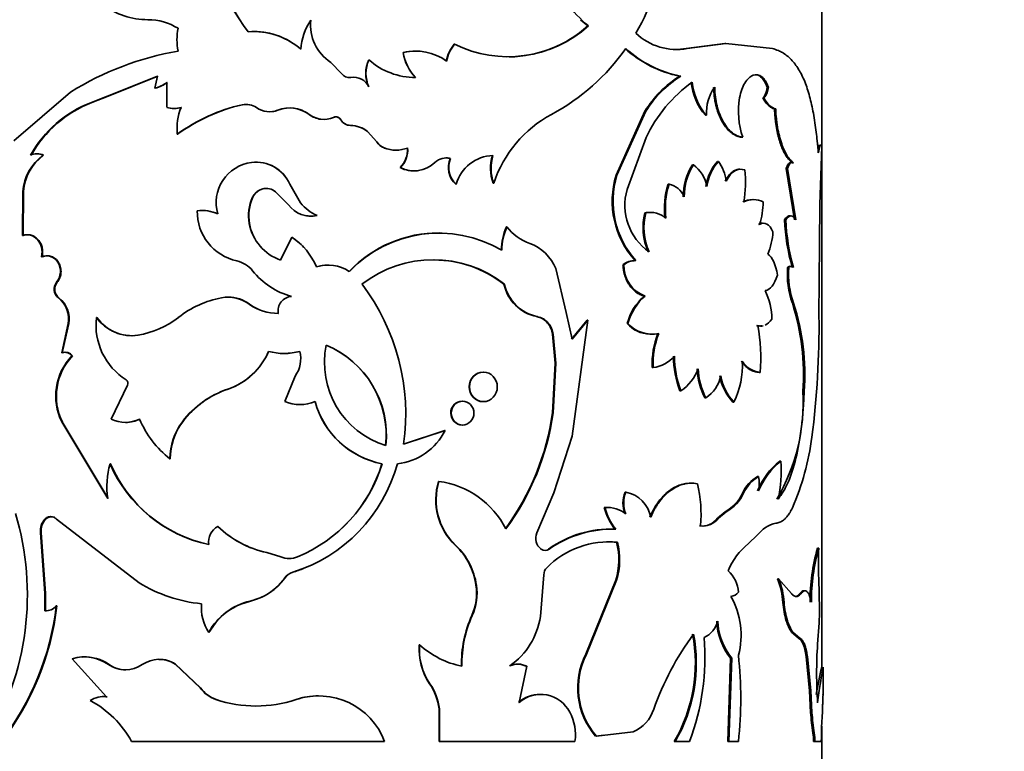
# Model space of a CAD drawing. Units: millimetres. Extents: x 0 to 1514, y 0 to 1223.
# Drawn here: x 922 to 960, y 315 to 343 of the extents above; entities that cross this region are included whole.
import ezdxf
from ezdxf import colors
from ezdxf.entities.mleader import LeaderData, LeaderLine
from ezdxf.math import Vec2, Vec3

# ---------------------------------------------------------------- set-up
doc = ezdxf.new("R2010")
doc.units = ezdxf.units.MM
doc.layers.add('DV3_Défaut', color=7, linetype='Continuous')
doc.layers.add('Défaut', color=7, linetype='Continuous')

# ---------------------------------------------------------------- blocks, each defined once
blk = doc.blocks.new('_DOT')
at = {"color": 0}
blk.add_line((0, 0), (-1, 0), dxfattribs=at)
at = {"color": 0, "const_width": 0.333}
blk.add_lwpolyline([(-0.1665, 0, 1), (0.1665, 0, 1)], format="xyb", close=True, dxfattribs=at)
blk = doc.blocks.new('SE2')
at = {"layer": 'DV3_Défaut', "color": 7, "linetype": 'Continuous', "lineweight": 35}
for p, q in [((952.853, 338.163), (952.853, 348.089)), ((933.125, 343.034), (933.126, 343.034)), ((943.817, 342.808), (943.54, 343.05)), ((943.817, 342.808), (943.845, 342.808)), ((938.661, 342.103), (938.676, 342.103)), ((949.115, 342.136), (947.623, 341.94)), ((947.623, 341.94), (947.66, 341.94)), ((949.156, 342.136), (947.66, 341.94)), ((949.115, 342.136), (949.156, 342.136)), ((950.949, 341.94), (949.156, 342.136)), ((935.36, 341.497), (935.367, 341.497)), ((936.684, 341.779), (936.693, 341.779)), ((933.891, 341.401), (934.314, 340.975)), ((927.207, 340.864), (925.277, 340.103)), ((927.221, 340.864), (925.296, 340.103)), ((927.1, 340.407), (927.207, 340.864)), ((934.66, 340.82), (934.664, 340.82)), ((947.376, 340.869), (947.412, 340.869)), ((927.114, 340.407), (927.1, 340.407)), ((927.568, 339.666), (927.57, 340.631)), ((935.36, 340.453), (935.367, 340.453)), ((950.749, 340.449), (950.794, 340.449)), ((923.845, 340.254), (921.65, 338.373)), ((925.277, 340.103), (924.65, 339.854)), ((925.296, 340.103), (924.667, 339.853)), ((925.296, 340.103), (925.277, 340.103)), ((950.575, 340.028), (950.62, 340.028)), ((924.668, 339.853), (924.65, 339.854)), ((930.48, 339.764), (930.474, 339.764)), ((951.03, 339.608), (951.075, 339.608)), ((933.996, 339.277), (933.999, 339.277)), ((934.285, 339.181), (934.289, 339.181)), ((944.915, 337.046), (946.026, 339.512)), ((944.945, 337.046), (946.059, 339.512)), ((946.026, 339.512), (946.059, 339.512)), ((948.36, 339.359), (948.399, 339.359)), ((934.655, 338.968), (934.66, 338.968)), ((927.977, 338.626), (927.965, 338.626)), ((935.313, 338.736), (935.319, 338.736)), ((935.667, 338.336), (935.313, 338.736)), ((935.674, 338.336), (935.319, 338.736)), ((946.074, 338.499), (945.338, 336.492)), ((949.759, 338.511), (949.801, 338.511)), ((935.667, 338.336), (935.674, 338.336)), ((935.954, 338.095), (935.962, 338.095)), ((952.779, 335.919), (952.856, 338.155)), ((952.853, 318.042), (952.853, 338.05)), ((922.801, 337.815), (922.776, 337.815)), ((938.509, 337.692), (938.523, 337.692)), ((930.832, 337.536), (930.827, 337.536)), ((936.576, 337.336), (936.585, 337.336)), ((947.858, 337.444), (947.896, 337.444)), ((948.826, 337.578), (948.866, 337.578)), ((951.483, 337.302), (951.529, 337.302)), ((951.802, 335.326), (951.483, 337.302)), ((951.849, 335.326), (951.529, 337.302)), ((951.718, 337.524), (951.765, 337.524)), ((944.915, 337.046), (944.945, 337.046)), ((932.315, 336.7), (932.314, 336.7)), ((932.314, 336.7), (932.729, 335.979)), ((932.315, 336.7), (932.73, 335.979)), ((938.725, 336.693), (938.739, 336.693)), ((940.167, 336.742), (940.186, 336.742)), ((946.921, 336.697), (946.956, 336.697)), ((922.005, 336.421), (921.994, 334.72)), ((922.032, 336.421), (922.005, 336.421)), ((922.032, 336.421), (922.021, 334.72)), ((930.88, 336.193), (930.875, 336.193)), ((932.259, 335.898), (931.76, 336.407)), ((932.73, 335.979), (932.729, 335.979)), ((952.762, 334.379), (952.779, 335.919)), ((928.75, 335.671), (928.74, 335.671)), ((946.026, 335.594), (946.059, 335.594)), ((930.754, 335.178), (930.749, 335.178)), ((940.675, 335.049), (940.695, 335.049)), ((951.42, 335.326), (951.467, 335.326)), ((922.021, 334.72), (921.994, 334.72)), ((931.955, 333.767), (932.393, 334.648)), ((932.394, 334.648), (932.393, 334.648)), ((952.748, 331.604), (952.762, 334.379)), ((922.751, 333.895), (922.726, 333.895)), ((945.177, 333.588), (945.208, 333.588)), ((945.648, 333.746), (945.68, 333.746)), ((951.535, 333.483), (951.582, 333.483)), ((942.585, 333.436), (942.991, 331.737)), ((923.33, 332.911), (923.306, 332.911)), ((940.583, 332.835), (940.602, 332.835)), ((945.996, 332.376), (946.029, 332.376)), ((923.398, 332.304), (923.374, 332.304)), ((930.754, 332.062), (930.749, 332.062)), ((941.851, 331.581), (941.873, 331.581)), ((942.991, 331.737), (943.22, 330.715)), ((923.754, 331.311), (923.504, 330.187)), ((923.777, 331.311), (923.528, 330.187)), ((923.777, 331.311), (923.754, 331.311)), ((924.866, 331.548), (924.847, 331.548)), ((942.27, 331.336), (942.294, 331.336)), ((943.194, 330.715), (943.79, 331.448)), ((943.818, 331.448), (943.22, 326.965)), ((943.22, 330.715), (943.818, 331.448)), ((943.79, 331.448), (943.818, 331.448)), ((945.337, 331.313), (945.369, 331.313)), ((926.462, 330.864), (926.447, 330.864)), ((942.46, 330.901), (942.484, 330.901)), ((942.46, 330.901), (942.561, 329.791)), ((942.484, 330.901), (942.585, 329.791)), ((923.528, 330.187), (923.504, 330.187)), ((923.919, 330.064), (923.896, 330.064)), ((942.561, 329.791), (942.46, 327.87)), ((942.585, 329.791), (942.484, 327.87)), ((942.561, 329.791), (942.585, 329.791)), ((932.116, 328.301), (932.524, 329.285)), ((946.308, 329.615), (946.342, 329.615)), ((950.436, 329.429), (950.48, 329.429)), ((925.415, 327.625), (926.041, 328.935)), ((929.931, 328.786), (929.924, 328.786)), ((947.378, 328.716), (947.414, 328.716)), ((952.126, 328.694), (952.174, 328.694)), ((948.34, 328.444), (948.379, 328.444)), ((949.421, 328.281), (949.463, 328.281)), ((942.46, 327.87), (942.484, 327.87)), ((923.528, 327.515), (923.505, 327.515)), ((923.505, 327.515), (925.28, 324.556)), ((923.528, 327.515), (925.299, 324.556)), ((928.176, 327.522), (928.164, 327.522)), ((938.294, 327.189), (936.697, 326.651)), ((938.308, 327.189), (936.706, 326.651)), ((938.294, 327.189), (938.308, 327.189)), ((943.22, 326.965), (942.514, 324.779)), ((925.391, 325.901), (925.372, 325.901)), ((927.696, 326.088), (927.683, 326.088)), ((935.871, 325.901), (935.878, 325.901)), ((951.23, 326.002), (951.276, 326.002)), ((938.057, 325.221), (938.07, 325.221)), ((950.374, 325.405), (950.418, 325.405)), ((942.514, 324.779), (941.853, 323.233)), ((945.26, 324.802), (945.291, 324.802)), ((949.796, 324.768), (949.838, 324.768)), ((944.456, 324.207), (944.485, 324.207)), ((948.826, 323.796), (949.121, 324.041)), ((948.865, 323.796), (949.161, 324.041)), ((922.882, 323.763), (922.857, 323.763)), ((923.305, 323.763), (926.491, 321.299)), ((948.826, 323.796), (948.865, 323.796)), ((922.716, 323.24), (922.691, 323.24)), ((922.857, 320.891), (922.691, 323.24)), ((922.882, 320.891), (922.716, 323.24)), ((929.54, 323.48), (929.531, 323.48)), ((944.867, 323.374), (944.897, 323.374)), ((948.133, 323.501), (948.171, 323.501)), ((944.931, 322.866), (944.961, 322.866)), ((950.021, 322.817), (950.364, 323.139)), ((931.423, 322.474), (931.419, 322.474)), ((931.419, 322.474), (931.967, 322.304)), ((931.423, 322.474), (931.969, 322.304)), ((938.708, 322.746), (938.723, 322.746)), ((941.996, 322.604), (942.018, 322.604)), ((952.691, 322.643), (952.741, 322.643)), ((931.969, 322.304), (931.967, 322.304)), ((932.61, 322.304), (932.609, 322.304)), ((932.427, 321.71), (932.426, 321.71)), ((931.871, 321.196), (932.116, 321.483)), ((941.988, 319.997), (942.123, 321.615)), ((944.904, 321.408), (943.744, 318.548)), ((944.934, 321.408), (943.771, 318.548)), ((944.904, 321.408), (944.934, 321.408)), ((951.143, 321.457), (951.189, 321.457)), ((951.68, 320.885), (951.189, 321.457)), ((952.77, 320.28), (952.741, 321.457)), ((939.502, 321.21), (939.519, 321.21)), ((922.882, 320.891), (922.857, 320.891)), ((922.858, 320.223), (922.857, 320.891)), ((922.883, 320.223), (922.882, 320.891)), ((930.416, 320.477), (930.79, 320.598)), ((930.79, 320.598), (931.123, 320.704)), ((951.354, 320.541), (951.4, 320.541)), ((952.004, 320.885), (952.051, 320.885)), ((923.316, 320.407), (923.292, 320.407)), ((939.343, 320.043), (939.359, 320.043)), ((951.484, 319.837), (951.53, 319.837)), ((929.191, 319.387), (929.425, 319.735)), ((951.691, 319.4), (951.738, 319.4)), ((951.691, 319.4), (951.961, 319.165)), ((951.738, 319.4), (952.009, 319.165)), ((952.692, 318.928), (952.752, 319.756)), ((929.191, 319.387), (929.182, 319.387)), ((951.961, 319.165), (952.009, 319.165)), ((937.311, 318.901), (937.323, 318.901)), ((923.914, 318.372), (925.24, 316.898)), ((943.744, 318.548), (943.771, 318.548)), ((949.336, 318.387), (949.228, 315.176)), ((949.377, 318.387), (949.269, 315.176)), ((949.336, 318.387), (949.377, 318.387)), ((952.255, 318.454), (952.304, 318.454)), ((952.255, 318.454), (952.379, 317.136)), ((952.304, 318.454), (952.428, 317.136)), ((925.336, 318.144), (925.317, 318.144)), ((927.9, 318.162), (927.887, 318.162)), ((928.853, 317.245), (927.887, 318.162)), ((928.863, 317.245), (927.9, 318.162)), ((941.171, 316.685), (941.46, 318.082)), ((952.903, 316.959), (952.903, 318.04)), ((928.863, 317.245), (928.853, 317.245)), ((937.711, 317.405), (937.723, 317.405)), ((952.379, 317.136), (952.428, 317.136)), ((952.379, 317.136), (952.426, 316.293)), ((952.428, 317.136), (952.475, 316.293)), ((925.259, 316.898), (925.24, 316.898)), ((929.464, 316.795), (929.456, 316.795)), ((938.076, 316.434), (938.089, 316.434)), ((938.076, 316.434), (938.076, 315.176)), ((938.089, 316.434), (938.089, 315.176)), ((952.426, 316.293), (952.475, 316.293)), ((952.851, 315.727), (952.877, 316.321)), ((952.853, 314.414), (952.853, 315.766)), ((944.124, 315.38), (944.439, 315.418)), ((944.124, 315.38), (944.152, 315.38)), ((944.152, 315.38), (945.568, 315.551)), ((952.516, 315.503), (952.565, 315.503)), ((926.202, 315.176), (935.975, 315.176)), ((938.076, 315.176), (938.089, 315.176)), ((938.089, 315.176), (943.324, 315.176)), ((947.161, 315.176), (947.197, 315.176)), ((947.197, 315.176), (947.75, 315.176)), ((949.228, 315.176), (949.269, 315.176)), ((949.269, 315.176), (949.637, 315.176)), ((952.54, 315.176), (952.589, 315.176)), ((952.589, 315.176), (952.838, 315.176))]:
    blk.add_line(p, q, dxfattribs=at)
at = {"layer": 'DV3_Défaut', "color": 7, "linetype": 'Continuous', "lineweight": 18}
for p, q in [((931.856, 339.556), (931.854, 339.556)), ((933.06, 339.389), (933.061, 339.389)), ((951.719, 332.101), (951.766, 332.101)), ((949.121, 324.041), (949.161, 324.041)), ((942.309, 322.604), (942.333, 322.604)), ((932.116, 321.483), (932.114, 321.483)), ((930.79, 320.598), (930.785, 320.598))]:
    blk.add_line(p, q, dxfattribs=at)
at = {"layer": 'DV3_Défaut', "color": 7, "linetype": 'Continuous', "lineweight": 35}
for centre, radius, start, end in [((935.649, 346.44), 6.273, 173.7385, 217.9482), ((935.647, 346.434), 6.264, 173.6693, 217.9423), ((937.771, 347.109), 9.138, 329.9445, 353.3414), ((947.466, 347.098), 5.614, 204.9893, 229.8329), ((926.827, 345.937), 2.887, 233.1674, 270.0595), ((926.819, 340.787), 2.263, 58.5388, 89.7149), ((935.004, 341.765), 2.267, 145.9438, 176.4343), ((934.985, 341.773), 2.247, 145.8503, 161.2355), ((934.83, 342.837), 1.715, 173.4003, 236.8245), ((930.149, 342.277), 2.194, 168.414, 191.586), ((930.936, 339.879), 2.714, 48.3144, 94.9595), ((930.929, 339.855), 2.737, 48.5299, 89.9464), ((940.739, 346.276), 4.655, 243.6898, 311.8499), ((940.726, 346.209), 4.595, 270.7545, 312.2761), ((947.236, 344.128), 2.229, 225.7139, 280.963), ((929.979, 330.392), 11.615, 99.8135, 121.8797), ((937.175, 339.848), 1.992, 89.6689, 104.2753), ((937.182, 339.822), 2.017, 54.0242, 104.0367), ((939.751, 341.188), 1.423, 139.9836, 169.2207), ((939.766, 341.187), 1.424, 139.9315, 169.1619), ((938.602, 346.58), 8.136, 297.9834, 325.2273), ((948.262, 345.263), 4.482, 227.8552, 258.5999), ((948.241, 345.165), 4.375, 227.4941, 259.076), ((947.187, 344.073), 2.177, 269.9987, 281.56), ((936.497, 340.975), 1.25, 155.3277, 204.6723), ((936.509, 340.975), 1.256, 155.4378, 204.5622), ((937.16, 343.534), 2.714, 228.6367, 270.2692), ((938.528, 342.1), 1.872, 189.8738, 223.1529), ((938.452, 342.059), 1.781, 189.0443, 224.0967), ((934.603, 341.153), 0.339, 211.7546, 280.3924), ((934.772, 340.169), 0.659, 25.4835, 99.3877), ((949.534, 337.374), 4.108, 121.6855, 148.6294), ((949.634, 337.301), 4.203, 121.9085, 148.2633), ((926.834, 341.575), 1.198, 282.841, 307.959), ((926.848, 341.57), 1.193, 282.8682, 308.0426), ((951.082, 336.147), 5.533, 125.7077, 154.846), ((950.058, 340.838), 2.251, 185.0371, 221.0453), ((950.107, 340.844), 2.263, 185.1808, 221.0047), ((950.183, 339.425), 1.786, 145.0092, 182.1067), ((950.123, 340.48), 0.671, 317.6624, 357.2983), ((952.744, 339.503), 3.106, 170.2544, 198.627), ((926.308, 335.565), 4.599, 111.137, 150.7119), ((926.354, 335.548), 4.624, 111.3853, 150.6417), ((927.842, 340.409), 0.793, 249.7306, 290.0524), ((927.855, 340.403), 0.787, 269.9588, 290.156), ((930.318, 338.818), 2.362, 158.9772, 184.6499), ((931.922, 333.235), 6.688, 102.5093, 126.2828), ((931.939, 333.232), 6.693, 102.5972, 126.3026), ((930.621, 339.066), 0.713, 55.7374, 101.9374), ((930.627, 339.073), 0.707, 78.8357, 102.0632), ((931.533, 340.395), 0.898, 235.3986, 290.964), ((931.535, 340.383), 0.887, 276.7835, 291.241), ((932.305, 338.381), 1.26, 53.1718, 111.0118), ((932.308, 338.398), 1.243, 95.7913, 111.3302), ((932.308, 338.398), 1.243, 52.8143, 83.3412), ((933.623, 340.128), 0.929, 232.6761, 263.1701), ((933.626, 340.141), 0.941, 233.0512, 293.2889), ((934.089, 339.062), 0.232, 30.7134, 112.883), ((934.654, 339.394), 0.426, 209.9823, 270.0925), ((934.66, 339.398), 0.43, 210.265, 269.9329), ((944.688, 335.218), 4.753, 118.5036, 161.2985), ((934.64, 337.875), 1.093, 51.9962, 89.205), ((934.643, 337.868), 1.1, 52.1284, 89.1626), ((936.199, 338.679), 0.633, 212.8017, 247.2385), ((936.207, 338.681), 0.635, 212.9057, 247.2752), ((936.404, 339.264), 1.252, 248.9585, 270.0424), ((936.413, 339.275), 1.263, 249.0956, 290.9044), ((935.856, 338.03), 1, 316.0619, 3.7522), ((935.862, 338.032), 1.003, 316.0966, 3.6251), ((923.921, 336.271), 1.922, 126.5757, 175.5371), ((923.937, 336.279), 1.91, 126.4943, 175.7396), ((922.536, 337.33), 0.54, 63.7236, 116.2764), ((922.562, 337.336), 0.535, 63.5109, 90.1066), ((938.361, 337.075), 0.638, 75.2641, 134.0403), ((938.345, 337.083), 0.631, 74.9936, 90.3776), ((939.296, 337.339), 0.863, 155.8473, 228.5164), ((939.316, 337.341), 0.868, 156.0865, 228.3362), ((940.196, 336.291), 1.511, 91.418, 164.5841), ((941.661, 337.311), 1.598, 162.1211, 200.8394), ((941.684, 337.311), 1.602, 162.1746, 200.7933), ((931.037, 335.982), 1.569, 97.6863, 195.9339), ((931.003, 336.108), 1.439, 24.2977, 97.0085), ((931.013, 336.124), 1.424, 23.8687, 97.3152), ((937.101, 338.37), 1.159, 243.063, 276.9975), ((937.11, 338.385), 1.173, 243.415, 313.493), ((949.909, 336.19), 2.404, 148.5578, 179.436), ((949.877, 336.208), 2.335, 148.0517, 179.8663), ((947.125, 336.379), 1.314, 10.2451, 54.1053), ((950.308, 336.308), 1.952, 139.3851, 171.0127), ((950.29, 336.332), 1.892, 138.8056, 171.4831), ((947.568, 336.638), 1.603, 6.454, 35.9271), ((948.192, 336.043), 3.428, 162.9798, 222.0829), ((948.202, 336.04), 3.409, 162.8297, 222.2937), ((944.742, 336.779), 5.164, 351.4644, 5.2014), ((931.402, 335.951), 0.58, 51.8595, 155.3834), ((931.405, 335.956), 0.576, 78.2231, 155.6826), ((949.859, 335.772), 3.081, 162.5324, 187.2718), ((949.913, 335.77), 3.099, 162.5932, 187.1856), ((946.788, 335.896), 0.818, 22.8055, 78.1556), ((932.425, 335.485), 1.704, 155.4631, 190.3812), ((932.525, 335.474), 1.796, 156.3992, 189.48), ((947.446, 335.88), 2.195, 163.8207, 234.9164), ((933.14, 336.57), 1.108, 217.316, 282.02), ((933.941, 336.891), 1.516, 216.9597, 247.9267), ((950.177, 335.312), 0.792, 89.1368, 117.8691), ((950.221, 335.298), 0.805, 62.5567, 117.4433), ((947.534, 336.06), 3.059, 342.5856, 359.1025), ((928.924, 334.225), 1.458, 65.5127, 97.2589), ((930.684, 335.632), 1.944, 178.8496, 257.6383), ((928.935, 334.235), 1.448, 65.4227, 97.3065), ((933.136, 336.557), 1.096, 255.2231, 265.6421), ((948.286, 335.021), 2.331, 165.7882, 203.7018), ((948.332, 335.023), 2.344, 165.9076, 203.606), ((946.196, 334.684), 0.925, 89.7711, 100.5931), ((946.228, 334.674), 0.935, 49.2658, 100.4117), ((932.569, 335.513), 1.851, 190.4246, 250.6357), ((932.555, 335.495), 1.829, 189.9911, 250.9279), ((942.928, 334.085), 2.451, 156.8423, 178.5844), ((942.945, 334.084), 2.449, 156.8021, 178.565), ((942.219, 336.222), 1.924, 217.5876, 250.4834), ((958.83, 335.581), 7.415, 181.9716, 196.4372), ((958.991, 335.602), 7.529, 182.1044, 196.3496), ((930.96, 332.498), 2.584, 22.8621, 56.3174), ((930.979, 332.518), 2.557, 42.8343, 56.4093), ((938.051, 330.07), 4.744, 89.341, 136.5674), ((938.069, 330.02), 4.787, 59.5145, 136.2424), ((948.494, 334.978), 2.478, 336.6585, 357.139), ((940.956, 332.757), 1.765, 22.6344, 69.4201), ((930.019, 332.654), 1.107, 39.3562, 76.9924), ((933.795, 332.096), 1.478, 89.73, 107.9397), ((933.795, 332.078), 1.495, 56.9378, 107.712), ((937.851, 329.311), 4.471, 52.0319, 127.9681), ((937.839, 329.3), 4.475, 52.1829, 89.3494), ((945.638, 332.994), 0.751, 89.2194, 127.8334), ((945.67, 332.989), 0.756, 89.2614, 127.7052), ((946.469, 333.557), 1.261, 178.6207, 249.5958), ((954.875, 333.224), 3.35, 175.5614, 199.5861), ((954.959, 333.23), 3.387, 175.7125, 199.4724), ((951.674, 333.402), 0.123, 41.3638, 138.6362), ((933.159, 335.181), 2.924, 218.6208, 254.4564), ((923.642, 332.641), 0.431, 141.1821, 231.5453), ((923.665, 332.641), 0.43, 141.064, 231.6276), ((928.489, 327.818), 8.3, 351.9175, 37.1961), ((942.184, 333.187), 1.64, 192.3712, 258.2561), ((942.193, 333.177), 1.627, 192.1133, 258.657), ((929.922, 330.936), 1.397, 53.7049, 100.0049), ((929.931, 330.951), 1.383, 53.4895, 89.8304), ((932.424, 331.802), 0.564, 94.9408, 189.4274), ((947.478, 330.722), 2.22, 131.8533, 164.5493), ((947.437, 330.764), 2.14, 131.1459, 165.1284), ((948.308, 331.451), 2.62, 0.7526, 25.8459), ((922.754, 331.497), 1.017, 349.4652, 52.4219), ((922.781, 331.5), 1.013, 349.2875, 52.5042), ((930.388, 328.55), 3.828, 100.6757, 128.4505), ((931.814, 333.49), 1.781, 233.2747, 271.7528), ((931.837, 333.546), 1.837, 233.8881, 271.0573), ((943.204, 329.356), 8.946, 355.7555, 17.8677), ((943.269, 329.355), 8.93, 355.7512, 17.9057), ((941.712, 330.864), 0.731, 40.2222, 79.1005), ((941.736, 330.863), 0.731, 40.2542, 79.1932), ((919.184, 331.227), 33.566, 352.6468, 0.6436), ((927.333, 331.254), 2.504, 173.2517, 237.6575), ((926.207, 332.517), 1.67, 215.4509, 278.2443), ((926.214, 332.489), 1.644, 214.9134, 278.6783), ((925.828, 334.4), 3.59, 279.9267, 307.3986), ((941.556, 330.766), 0.913, 8.4864, 38.5671), ((941.582, 330.766), 0.911, 8.4986, 38.6598), ((946.262, 332.152), 1.249, 222.2324, 267.756), ((946.3, 332.171), 1.266, 222.649, 281.8246), ((943.272, 329.954), 7.227, 355.8334, 10.2529), ((949.615, 329.747), 3.31, 159.0176, 182.2757), ((949.67, 329.742), 3.331, 159.0691, 182.1782), ((937.017, 329.82), 3.369, 168.5875, 252.7946), ((932.255, 327), 3.779, 353.9435, 67.3131), ((932.257, 326.994), 3.784, 354.0423, 67.3398), ((925.517, 328.511), 2.245, 136.2073, 206.3267), ((925.547, 328.51), 2.25, 136.3348, 206.242), ((923.618, 329.864), 0.343, 35.7591, 109.4075), ((923.642, 329.869), 0.338, 35.2464, 109.8383), ((929.086, 331.257), 2.61, 288.7284, 337.0691), ((929.06, 331.286), 2.648, 289.2069, 336.7333), ((932.095, 332.444), 2.285, 254.6248, 285.3752), ((932.097, 332.569), 2.406, 269.9917, 284.5511), ((931.533, 329.964), 1.201, 325.6204, 13.3206), ((946.177, 330.928), 1.323, 277.1422, 318.4917), ((950.771, 330.031), 3.639, 179.6826, 201.1777), ((950.824, 330.036), 3.656, 179.7581, 201.1531), ((946.521, 329.707), 3.269, 334.1254, 2.6877), ((950.561, 330.332), 0.906, 211.3379, 264.8998), ((946.384, 330.22), 1.823, 304.4042, 339.0967), ((950.722, 329.661), 2.675, 181.945, 207.0596), ((950.769, 329.665), 2.684, 182.0233, 207.0507), ((947.606, 329.588), 1.381, 304.0291, 347.6548), ((950.903, 329.655), 2.021, 190.3124, 222.8458), ((950.888, 329.629), 1.962, 189.8585, 223.4142), ((925.912, 329.012), 0.15, 328.9453, 57.1335), ((931.111, 325.274), 3.707, 108.679, 142.6651), ((931.1, 325.31), 3.667, 108.5847, 142.8951), ((944.74, 328.275), 7.398, 329.6341, 3.2476), ((932.701, 329.727), 1.542, 247.6802, 292.3198), ((936.505, 329.176), 3.336, 195.2136, 259.0372), ((936.517, 329.189), 3.349, 195.3819, 259.0116), ((932.575, 329.278), 9.984, 323.8442, 351.8944), ((932.702, 329.244), 9.877, 323.6339, 352.0048), ((925.962, 328.748), 1.249, 243.9964, 296.0036), ((925.98, 328.732), 1.234, 269.8649, 296.2673), ((930.171, 329.202), 3.986, 203.3075, 231.3839), ((930.058, 326.09), 2.375, 142.9081, 180.0499), ((930.058, 326.096), 2.362, 142.8495, 180.1945), ((936.219, 328.215), 2.327, 276.0942, 333.8497), ((942.384, 328.237), 10.174, 336.5955, 352.625), ((928.44, 325.015), 3.193, 163.894, 188.2726), ((930.282, 328.016), 5.346, 203.3018, 258.1282), ((930.278, 327.985), 5.313, 203.0921, 258.1977), ((930.623, 327.491), 6.056, 287.325, 344.7819), ((930.443, 327.557), 5.682, 292.4097, 343.0559), ((930.451, 327.538), 5.661, 292.4143, 343.1936), ((953.018, 323.778), 2.854, 128.8067, 157.8851), ((953.134, 323.721), 2.942, 129.172, 157.3827), ((946.398, 325.621), 4.893, 347.176, 4.4685), ((940.378, 324.508), 2.428, 162.9238, 226.5478), ((940.377, 324.505), 2.415, 162.7612, 226.7808), ((937.597, 321.813), 3.441, 27.236, 82.0893), ((943.349, 323.961), 4.844, 354.558, 13.9517), ((951.033, 324.225), 1.351, 119.1859, 156.2977), ((951.099, 324.202), 1.382, 119.5241, 155.8171), ((948.428, 325.129), 2.009, 352.0969, 7.9031), ((946.263, 324.381), 1.087, 157.2388, 202.7612), ((946.299, 324.381), 1.092, 157.3571, 202.6429), ((945.076, 323.632), 1.19, 9.6821, 79.5487), ((948.345, 325.439), 1.598, 299.0351, 335.1971), ((948.391, 325.437), 1.594, 298.8901, 335.1995), ((911.221, 320.851), 10.958, 328.8074, 16.5637), ((946.832, 324.862), 2.465, 195.3993, 217.1218), ((944.583, 323.088), 1.124, 50.936, 95.0349), ((946.697, 324.783), 2.286, 194.5887, 218.046), ((923.303, 323.334), 0.619, 136.1045, 188.7308), ((923.332, 323.333), 0.623, 136.3305, 188.5871), ((923.105, 323.542), 0.314, 68.3212, 135.3361), ((948.228, 324.238), 0.743, 262.6235, 323.4788), ((948.264, 324.249), 0.753, 262.9351, 323.0643), ((951.334, 322.422), 1.206, 101.984, 143.5133), ((929.847, 322.886), 0.673, 117.9763, 188.6705), ((932.205, 326.223), 3.83, 225.7365, 258.1673), ((932.192, 326.179), 3.784, 225.5073, 258.277), ((942.331, 323.023), 0.522, 156.222, 233.2522), ((944.714, 319.249), 4.128, 87.8866, 125.6419), ((944.76, 319.178), 4.198, 88.1318, 125.3177), ((944.619, 319.544), 3.34, 84.1173, 135.6013), ((944.613, 319.493), 3.388, 84.6119, 91.2648), ((942.349, 322.186), 2.67, 343.0716, 14.7619), ((942.382, 322.186), 2.668, 343.0564, 14.7717), ((951.702, 320.747), 2.666, 129.0656, 157.5175), ((936.891, 320.833), 2.638, 8.2142, 46.4684), ((936.914, 320.834), 2.632, 8.2186, 46.5809), ((942.176, 322.835), 0.279, 235.7783, 304.2217), ((959.902, 320.589), 7.498, 164.1003, 180.2115), ((960.093, 320.567), 7.64, 164.2314, 180.0417), ((964.005, 322.05), 11.279, 176.9863, 183.0137), ((932.288, 323.112), 0.869, 248.3212, 291.6788), ((932.29, 323.105), 0.862, 248.1847, 269.9952), ((932.629, 321.102), 0.641, 108.449, 143.4933), ((932.631, 321.103), 0.64, 108.5337, 143.5447), ((930.613, 327.487), 6.055, 287.4318, 291.7012), ((942.498, 321.616), 0.375, 135.0722, 180.1), ((948.428, 320.865), 1.211, 3.7028, 48.0582), ((929.495, 326.269), 5.807, 238.85, 264.1536), ((930.281, 322.795), 2.254, 282.9269, 324.418), ((948.546, 320.376), 2.813, 3.3634, 22.6013), ((948.596, 320.375), 2.809, 3.3778, 22.6496), ((930.357, 322.681), 2.12, 291.1958, 315.5704), ((937.421, 320.9), 2.104, 335.9646, 8.4621), ((937.433, 320.902), 2.109, 335.9802, 8.408), ((949.264, 321.238), 0.475, 280.1834, 321.7637), ((931.33, 318.209), 2.45, 102.8607, 151.246), ((946.777, 319.29), 2.966, 344.6139, 29.9292), ((954.975, 320.843), 3.634, 184.7727, 196.0779), ((955.006, 320.842), 3.618, 184.7722, 196.1293), ((912.885, 321.61), 10.477, 322.1098, 353.4054), ((912.901, 321.605), 10.484, 322.1759, 353.4395), ((922.907, 320.712), 0.491, 264.3365, 321.6568), ((930.616, 320.337), 1.72, 174.8263, 213.5011), ((931.274, 318.298), 2.341, 111.5121, 142.1565), ((945.558, 320.272), 7.212, 355.8982, 0.0649), ((943.523, 318.166), 4.582, 155.8191, 181.0989), ((943.553, 318.161), 4.597, 155.8306, 181.0312), ((939.163, 320.428), 2.858, 305.3142, 351.3228), ((947.905, 320.056), 0.96, 294.9518, 346.1962), ((951.284, 319.934), 2.488, 182.4842, 218.4656), ((951.3, 319.927), 2.464, 182.3453, 218.6983), ((952.955, 320.266), 1.532, 196.2519, 214.4158), ((952.997, 320.265), 1.528, 196.2765, 214.502), ((956.949, 312.674), 11.228, 143.6807, 160.521), ((941.974, 318.189), 5.999, 329.8467, 10.9058), ((942.005, 318.192), 6.005, 329.8406, 10.8647), ((939.2, 318.415), 9.143, 339.2527, 4.8309), ((939.658, 318.726), 2.353, 175.7426, 214.1821), ((939.658, 318.725), 2.342, 175.6863, 214.3099), ((939.705, 321.6), 3.6, 228.5647, 258.0066), ((970.527, 317.801), 17.87, 176.3829, 183.6171), ((924.382, 316.822), 1.619, 54.7175, 106.8002), ((924.401, 316.816), 1.624, 54.8474, 93.6278), ((927.263, 317.209), 1.139, 56.7587, 124.8816), ((927.277, 317.198), 1.148, 57.1463, 90.9634), ((946.286, 317.246), 2.856, 152.8781, 220.7927), ((946.309, 317.246), 2.852, 152.8377, 220.8669), ((934.451, 316.839), 15.277, 353.749, 6.251), ((925.964, 319.072), 1.132, 235.1143, 304.8857), ((925.981, 319.08), 1.137, 235.4168, 269.7581), ((941.101, 317.395), 0.766, 63.8314, 113.5647), ((941.122, 317.395), 0.766, 63.7633, 113.6393), ((970.308, 314.051), 17.908, 167.1095, 170.5449), ((929.882, 317.995), 1.274, 216.0776, 250.4284), ((929.893, 317.994), 1.274, 216.0418, 250.327), ((935.898, 316.169), 2.194, 6.9169, 34.265), ((935.899, 316.163), 2.207, 7.0438, 34.2323), ((925.106, 316.018), 0.891, 81.3699, 124.2662), ((922.778, 313.308), 3.9, 28.616, 62.0744), ((925.126, 316.018), 0.89, 81.4395, 90.1699), ((931.005, 321.435), 4.892, 251.5333, 288.4667), ((931.01, 321.428), 4.885, 251.5518, 269.9346), ((933.424, 314.207), 2.729, 20.7869, 108.5576), ((933.42, 314.21), 2.725, 89.893, 108.4808), ((941.974, 315.726), 1.265, 89.9401, 130.6646), ((941.998, 315.728), 1.265, 27.1657, 130.8457), ((945.047, 316.828), 1.379, 292.1953, 342.7198), ((941.538, 315.442), 1.807, 351.5391, 28.5862), ((960.301, 316.785), 7.89, 183.5699, 189.3486), ((960.297, 316.781), 7.836, 183.5661, 189.3843), ((964.837, 315.167), 11.999, 177.3235, 179.9559), ((950.466, 315.19), 2.074, 359.5986, 8.6699), ((950.515, 315.19), 2.074, 359.6092, 8.6799)]:
    blk.add_arc(centre, radius, start, end, dxfattribs=at)
for points, knots in [([(952.721, 337.906), (952.707, 338.062), (952.683, 338.333), (952.641, 338.725), (952.593, 339.08), (952.515, 339.555), (952.393, 340.105), (952.205, 340.674), (951.969, 341.15), (951.729, 341.464), (951.513, 341.662), (951.346, 341.78), (951.161, 341.868), (951.026, 341.914), (950.949, 341.94)], [0, 0, 0, 0, 0.071969, 0.124881, 0.186151, 0.249858, 0.374742, 0.499751, 0.624762, 0.74977, 0.813509, 0.87491, 0.927891, 1, 1, 1, 1]), ([(950.794, 340.449), (950.755, 340.549), (950.716, 340.629), (950.638, 340.75), (950.588, 340.808), (950.435, 340.927), (950.321, 340.948), (950.086, 340.86), (949.979, 340.76), (949.791, 340.446), (949.732, 340.274), (949.683, 340.028)], [0, 0, 0, 0, 0.125, 0.125, 0.25, 0.25, 0.5, 0.5, 0.75, 0.75, 1, 1, 1, 1]), ([(950.749, 340.449), (950.717, 340.523), (950.655, 340.666), (950.524, 340.838), (950.395, 340.917), (950.305, 340.927), (950.279, 340.927)], [0, 0, 0, 0, 0.270851, 0.518773, 0.864192, 1, 1, 1, 1]), ([(949.759, 338.511), (949.703, 338.522), (949.593, 338.545), (949.431, 338.628), (949.279, 338.747), (949.138, 338.906), (949.032, 339.068), (948.955, 339.213), (948.901, 339.328), (948.854, 339.449), (948.812, 339.575), (948.775, 339.707), (948.744, 339.845), (948.719, 339.988), (948.7, 340.136), (948.687, 340.291), (948.683, 340.396), (948.68, 340.449)], [0, 0, 0, 0, 0.105941, 0.206779, 0.304545, 0.401459, 0.499802, 0.549322, 0.598207, 0.646736, 0.695194, 0.743869, 0.793041, 0.842987, 0.893967, 0.946229, 1, 1, 1, 1]), ([(949.801, 338.511), (949.724, 338.522), (949.654, 338.54), (949.532, 338.591), (949.468, 338.63), (949.276, 338.782), (949.157, 338.925), (948.95, 339.286), (948.868, 339.494), (948.796, 339.78), (948.784, 339.839), (948.761, 339.958), (948.754, 340.006), (948.733, 340.178), (948.724, 340.306), (948.72, 340.449)], [0, 0, 0, 0, 0.125, 0.125, 0.25, 0.25, 0.5, 0.5, 0.75, 0.75, 0.8125, 0.8125, 0.875, 0.875, 1, 1, 1, 1]), ([(950.575, 340.028), (950.588, 340.04), (950.612, 340.064), (950.645, 340.109), (950.674, 340.162), (950.699, 340.223), (950.72, 340.291), (950.737, 340.367), (950.745, 340.421), (950.749, 340.449)], [0, 0, 0, 0, 0.14894, 0.29186, 0.431043, 0.568957, 0.70814, 0.85106, 1, 1, 1, 1]), ([(951.03, 339.608), (951.01, 339.613), (950.97, 339.624), (950.911, 339.652), (950.852, 339.69), (950.794, 339.738), (950.738, 339.796), (950.682, 339.863), (950.628, 339.94), (950.593, 339.999), (950.575, 340.028)], [0, 0, 0, 0, 0.127431, 0.25279, 0.376748, 0.5, 0.623251, 0.747209, 0.872568, 1, 1, 1, 1]), ([(951.718, 337.524), (951.684, 337.552), (951.617, 337.606), (951.519, 337.726), (951.425, 337.874), (951.338, 338.051), (951.271, 338.226), (951.22, 338.384), (951.183, 338.515), (951.15, 338.653), (951.12, 338.797), (951.094, 338.947), (951.072, 339.103), (951.054, 339.266), (951.039, 339.434), (951.033, 339.549), (951.03, 339.608)], [0, 0, 0, 0, 0.10564, 0.206963, 0.305399, 0.402501, 0.499891, 0.554151, 0.6081, 0.662017, 0.716181, 0.770868, 0.826344, 0.882865, 0.940675, 1, 1, 1, 1]), ([(951.765, 337.524), (951.718, 337.559), (951.675, 337.596), (951.62, 337.655), (951.603, 337.676), (951.563, 337.73), (951.543, 337.759), (951.445, 337.915), (951.372, 338.072), (951.242, 338.449), (951.188, 338.659), (951.139, 338.945), (951.129, 339.003), (951.113, 339.121), (951.108, 339.167), (951.091, 339.336), (951.082, 339.464), (951.075, 339.608)], [0, 0, 0, 0, 0.125, 0.125, 0.1875, 0.1875, 0.25, 0.25, 0.5, 0.5, 0.75, 0.75, 0.8125, 0.8125, 0.875, 0.875, 1, 1, 1, 1]), ([(934.285, 339.181), (934.273, 339.198), (934.251, 339.23), (934.208, 339.268), (934.161, 339.291), (934.109, 339.301), (934.052, 339.296), (934.015, 339.283), (933.996, 339.277)], [0, 0, 0, 0, 0.183743, 0.347363, 0.499938, 0.652528, 0.816192, 1, 1, 1, 1]), ([(952.856, 338.155), (952.853, 338.166), (952.847, 338.188), (952.837, 338.208), (952.826, 338.218), (952.815, 338.217), (952.803, 338.205), (952.79, 338.182), (952.777, 338.149), (952.764, 338.104), (952.75, 338.049), (952.735, 337.984), (952.726, 337.933), (952.721, 337.906)], [0, 0, 0, 0, 0.095765, 0.188687, 0.279333, 0.368318, 0.456287, 0.54391, 0.631865, 0.720822, 0.811428, 0.904298, 1, 1, 1, 1]), ([(949.12, 336.818), (949.139, 336.851), (949.176, 336.916), (949.236, 337.002), (949.297, 337.076), (949.36, 337.139), (949.425, 337.19), (949.491, 337.229), (949.559, 337.257), (949.624, 337.272), (949.667, 337.274), (949.687, 337.274)], [0, 0, 0, 0, 0.121754, 0.239136, 0.353002, 0.464288, 0.573998, 0.683176, 0.792885, 0.904171, 1, 1, 1, 1]), ([(951.483, 337.302), (951.491, 337.326), (951.507, 337.371), (951.535, 337.427), (951.563, 337.473), (951.592, 337.507), (951.623, 337.529), (951.646, 337.537), (951.659, 337.538), (951.662, 337.538)], [0, 0, 0, 0, 0.170515, 0.333218, 0.490497, 0.644991, 0.799486, 0.956764, 1, 1, 1, 1]), ([(951.42, 335.326), (951.434, 335.345), (951.46, 335.382), (951.5, 335.424), (951.54, 335.454), (951.579, 335.472), (951.605, 335.477), (951.618, 335.477)], [0, 0, 0, 0, 0.21278, 0.417228, 0.615198, 0.808728, 1, 1, 1, 1]), ([(950.408, 335.145), (950.428, 335.155), (950.468, 335.174), (950.521, 335.188), (950.554, 335.19), (950.566, 335.19)], [0, 0, 0, 0, 0.385392, 0.755387, 1, 1, 1, 1]), ([(921.994, 334.72), (922.215, 334.787), (922.406, 334.732), (922.72, 334.381), (922.775, 334.161), (922.726, 333.895)], [0, 0, 0, 0, 0.5, 0.5, 1, 1, 1, 1]), ([(922.021, 334.72), (922.074, 334.732), (922.175, 334.756), (922.329, 334.737), (922.47, 334.671), (922.572, 334.579), (922.643, 334.491), (922.688, 334.418), (922.723, 334.341), (922.748, 334.26), (922.764, 334.174), (922.77, 334.085), (922.766, 333.991), (922.756, 333.928), (922.751, 333.895)], [0, 0, 0, 0, 0.132922, 0.2547, 0.373839, 0.499377, 0.563617, 0.625204, 0.685179, 0.74467, 0.804831, 0.866778, 0.931535, 1, 1, 1, 1]), ([(922.726, 333.895), (922.849, 333.944), (922.966, 333.949), (923.187, 333.871), (923.291, 333.788), (923.432, 333.551), (923.462, 333.421), (923.441, 333.137), (923.397, 333.03), (923.306, 332.911)], [0, 0, 0, 0, 0.25, 0.25, 0.5, 0.5, 0.75, 0.75, 1, 1, 1, 1]), ([(922.751, 333.895), (922.811, 333.914), (922.926, 333.949), (923.107, 333.919), (923.268, 333.828), (923.393, 333.675), (923.471, 333.486), (923.482, 333.321), (923.466, 333.201), (923.446, 333.124), (923.417, 333.05), (923.379, 332.978), (923.347, 332.934), (923.33, 332.911)], [0, 0, 0, 0, 0.129605, 0.250303, 0.375183, 0.500169, 0.624802, 0.749607, 0.797676, 0.845894, 0.895146, 0.946266, 1, 1, 1, 1]), ([(945.996, 332.376), (945.941, 332.394), (945.832, 332.431), (945.68, 332.525), (945.544, 332.645), (945.442, 332.773), (945.369, 332.891), (945.317, 332.992), (945.273, 333.1), (945.237, 333.213), (945.209, 333.333), (945.188, 333.458), (945.181, 333.544), (945.177, 333.588)], [0, 0, 0, 0, 0.130973, 0.255739, 0.377454, 0.499511, 0.569649, 0.63919, 0.708777, 0.779047, 0.850623, 0.924093, 1, 1, 1, 1]), ([(951.535, 333.483), (951.545, 333.492), (951.566, 333.509), (951.598, 333.522), (951.618, 333.526), (951.629, 333.526)], [0, 0, 0, 0, 0.339461, 0.671594, 1, 1, 1, 1]), ([(950.543, 331.228), (950.541, 331.227), (950.518, 331.223), (950.473, 331.219), (950.407, 331.223), (950.363, 331.235), (950.34, 331.241)], [0, 0, 0, 0, 0.030343, 0.347862, 0.670449, 1, 1, 1, 1]), ([(950.436, 329.429), (950.375, 329.435), (950.258, 329.445), (950.117, 329.509), (950.017, 329.578), (949.95, 329.634), (949.882, 329.7), (949.813, 329.775), (949.768, 329.832), (949.745, 329.86)], [0, 0, 0, 0, 0.260947, 0.499659, 0.592994, 0.689328, 0.789048, 0.892502, 1, 1, 1, 1]), ([(939.775, 329.441), (939.627, 329.441), (939.501, 329.385), (939.29, 329.162), (939.237, 329.028), (939.237, 328.87)], [0, 0, 0, 0, 0.5, 0.5, 1, 1, 1, 1]), ([(939.253, 328.87), (939.253, 328.721), (939.371, 328.423), (939.793, 328.238), (940.211, 328.423), (940.383, 328.87), (940.211, 329.317), (939.793, 329.502), (939.371, 329.317), (939.253, 329.019), (939.253, 328.87)], [0, 0, 0, 0, 0.12489, 0.25, 0.37511, 0.5, 0.62489, 0.75, 0.87511, 1, 1, 1, 1]), ([(939.237, 328.87), (939.237, 328.712), (939.29, 328.578), (939.5, 328.356), (939.627, 328.3), (939.775, 328.3), (939.775, 328.3), (939.775, 328.3)], [0, 0, 0, 0, 0.499845, 0.499845, 0.99969, 0.99969, 1, 1, 1, 1]), ([(951.168, 324.535), (951.268, 324.665), (951.344, 324.78), (951.416, 324.905), (951.43, 324.93), (951.464, 324.995), (951.481, 325.028), (951.529, 325.128), (951.561, 325.197), (951.71, 325.557), (951.81, 325.885), (951.972, 326.607), (952.034, 326.998), (952.104, 327.617), (952.124, 327.838), (952.147, 328.15), (952.151, 328.22), (952.162, 328.426), (952.168, 328.55), (952.174, 328.694)], [0, 0, 0, 0, 0.125, 0.125, 0.15625, 0.15625, 0.1875, 0.1875, 0.25, 0.25, 0.5, 0.5, 0.75, 0.75, 0.875, 0.875, 0.9375, 0.9375, 1, 1, 1, 1]), ([(938.542, 327.857), (938.542, 327.737), (938.638, 327.496), (938.984, 327.347), (939.327, 327.496), (939.469, 327.857), (939.327, 328.218), (938.984, 328.368), (938.638, 328.218), (938.542, 327.978), (938.542, 327.857)], [0, 0, 0, 0, 0.12489, 0.25, 0.37511, 0.5, 0.62489, 0.75, 0.87511, 1, 1, 1, 1]), ([(938.528, 327.857), (938.529, 327.603), (938.726, 327.397), (938.968, 327.397), (938.968, 327.397), (938.968, 327.397)], [0, 0, 0, 0, 0.999619, 0.999619, 1, 1, 1, 1]), ([(946.215, 323.832), (946.257, 323.923), (946.34, 324.103), (946.485, 324.344), (946.644, 324.556), (946.816, 324.737), (946.972, 324.865), (947.106, 324.953), (947.214, 325.012), (947.323, 325.061), (947.435, 325.099), (947.547, 325.126), (947.627, 325.138), (947.668, 325.142), (947.672, 325.142)], [0, 0, 0, 0, 0.12677, 0.248673, 0.367232, 0.484103, 0.601014, 0.666103, 0.730944, 0.795835, 0.861075, 0.926955, 0.993763, 1, 1, 1, 1]), ([(946.248, 323.832), (946.305, 323.962), (946.359, 324.074), (946.435, 324.212), (946.461, 324.253), (946.523, 324.349), (946.555, 324.395), (946.723, 324.618), (946.873, 324.766), (947.199, 324.998), (947.368, 325.077), (947.583, 325.129), (947.626, 325.137), (947.713, 325.149), (947.745, 325.151), (947.865, 325.153), (947.954, 325.145), (948.05, 325.129)], [0, 0, 0, 0, 0.125, 0.125, 0.1875, 0.1875, 0.25, 0.25, 0.5, 0.5, 0.75, 0.75, 0.8125, 0.8125, 0.875, 0.875, 1, 1, 1, 1]), ([(951.083, 323.601), (951.11, 323.606), (951.162, 323.616), (951.237, 323.643), (951.307, 323.677), (951.373, 323.72), (951.45, 323.784), (951.536, 323.881), (951.632, 324.022), (951.691, 324.136), (951.721, 324.195)], [0, 0, 0, 0, 0.106578, 0.209604, 0.309344, 0.406091, 0.500167, 0.658321, 0.824478, 1, 1, 1, 1]), ([(922.857, 323.763), (922.874, 323.777), (922.907, 323.806), (922.963, 323.836), (923.02, 323.854), (923.099, 323.862), (923.202, 323.843), (923.27, 323.79), (923.305, 323.763)], [0, 0, 0, 0, 0.131516, 0.256397, 0.378242, 0.500917, 0.744404, 1, 1, 1, 1]), ([(952.453, 320.561), (952.447, 320.591), (952.433, 320.649), (952.411, 320.727), (952.387, 320.795), (952.363, 320.853), (952.337, 320.901), (952.309, 320.94), (952.268, 320.982), (952.209, 321.004), (952.132, 320.977), (952.079, 320.916), (952.051, 320.885)], [0, 0, 0, 0, 0.075715, 0.149268, 0.221079, 0.291597, 0.361294, 0.430663, 0.500202, 0.662043, 0.82665, 1, 1, 1, 1]), ([(952.051, 320.885), (952.039, 320.869), (952.014, 320.838), (951.975, 320.805), (951.935, 320.783), (951.895, 320.772), (951.853, 320.772), (951.811, 320.783), (951.768, 320.805), (951.724, 320.838), (951.695, 320.869), (951.68, 320.885)], [0, 0, 0, 0, 0.114656, 0.22668, 0.336787, 0.445726, 0.554274, 0.663213, 0.77332, 0.885344, 1, 1, 1, 1]), ([(952.009, 319.165), (952.023, 319.157), (952.049, 319.141), (952.087, 319.104), (952.122, 319.057), (952.155, 319.001), (952.185, 318.934), (952.213, 318.858), (952.239, 318.771), (952.263, 318.675), (952.285, 318.569), (952.297, 318.493), (952.304, 318.454)], [0, 0, 0, 0, 0.104583, 0.206196, 0.305519, 0.403278, 0.500237, 0.597176, 0.694877, 0.794103, 0.895583, 1, 1, 1, 1]), ([(952.902, 318.042), (952.902, 318.026), (952.882, 317.896), (952.812, 317.494), (952.745, 317.064), (952.71, 316.803), (952.692, 316.673)], [0, 0, 0, 0, 0.340914, 0.670188, 0.835121, 1, 1, 1, 1]), ([(952.877, 316.321), (952.878, 316.36), (952.881, 316.436), (952.886, 316.54), (952.89, 316.633), (952.893, 316.716), (952.897, 316.787), (952.899, 316.847), (952.901, 316.897), (952.903, 316.935), (952.903, 316.963), (952.902, 316.978), (952.902, 316.983), (952.901, 316.983)], [0, 0, 0, 0, 0.099132, 0.195011, 0.288208, 0.379346, 0.469089, 0.558135, 0.647196, 0.736983, 0.828194, 0.921491, 1, 1, 1, 1])]:
    blk.add_open_spline(points, degree=3, knots=knots, dxfattribs=at)
for points in [[(951.075, 339.608), (950.903, 339.646), (950.769, 339.768), (950.62, 340.028)], [(952.772, 338.217), (952.752, 338.217), (952.729, 338.167), (952.705, 338.068)], [(949.161, 336.818), (949.369, 337.197), (949.615, 337.34), (949.885, 337.247)], [(951.529, 337.302), (951.597, 337.498), (951.677, 337.572), (951.765, 337.524)], [(951.467, 335.326), (951.604, 335.527), (951.731, 335.527), (951.849, 335.326)], [(950.452, 335.145), (950.659, 335.257), (950.829, 335.16), (950.968, 334.854)], [(950.769, 333.996), (950.959, 333.868), (951.077, 333.597), (951.14, 333.184)], [(951.14, 333.184), (951.029, 332.814), (950.876, 332.617), (950.665, 332.594)], [(950.587, 331.224), (950.524, 331.213), (950.457, 331.219), (950.384, 331.241)], [(950.927, 331.486), (950.845, 331.368), (950.763, 331.291), (950.674, 331.251)], [(938.968, 328.318), (938.726, 328.318), (938.528, 328.112), (938.528, 327.857)], [(952.16, 320.994), (952.111, 320.994), (952.059, 320.958), (952.004, 320.885)], [(952.004, 320.885), (951.947, 320.81), (951.888, 320.772), (951.826, 320.772)], [(951.961, 319.165), (952.1, 319.092), (952.193, 318.855), (952.255, 318.454)]]:
    blk.add_open_spline(points, degree=3, dxfattribs=at)

msp = doc.modelspace()

# ---------------------------------------------------------------- block references
at = {"layer": 'Défaut'}
msp.add_blockref('SE2', (0, 0), dxfattribs=at)

# ---------------------------------------------------------------- leaders
at = {"layer": 'Défaut', "color": 7, "linetype": 'Continuous', "lineweight": 18}
ml = msp.add_multileader_mtext('Standard', dxfattribs=at)
ml.set_content('{\\pxsm0.9;\\fSolid Edge ISO|b1||i0||c0|p34;\\W1.;27/10/2015\\P}', color=256)
ml.set_leader_properties()
ml.set_arrow_properties(name='DOT')
ml.build(insert=Vec2(0, 0))
ml.multileader.update_dxf_attribs({"leader_type": 0, "dogleg_length": 0, "arrow_head_size": 12})
ctx = ml.context
ctx.base_point, ctx.char_height, ctx.arrow_head_size, ctx.landing_gap_size = Vec3(1139.524, 1215.799), 12, 12, 4.2
notes = []
notes.append((ctx, [(0, (0, 0, 0), (0, 0), (1, 0), 1, [])]))
ctx.mtext.insert = Vec3(1141.524, 1221.919)
for ctx, leaders in notes:
    for number, flags, end, landing, length, lines in leaders:
        leader = LeaderData()
        leader.index, (leader.has_last_leader_line, leader.has_dogleg_vector, leader.attachment_direction) = number, flags
        leader.last_leader_point, leader.dogleg_vector, leader.dogleg_length = Vec3(end), Vec3(landing), length
        for number, points, colour, breaks in lines:
            line = LeaderLine()
            line.index, line.vertices, line.color, line.breaks = number, Vec3.list(points), colors.encode_raw_color(colour), breaks
            leader.lines.append(line)
        ctx.leaders.append(leader)

doc.saveas('drawing.dxf')
